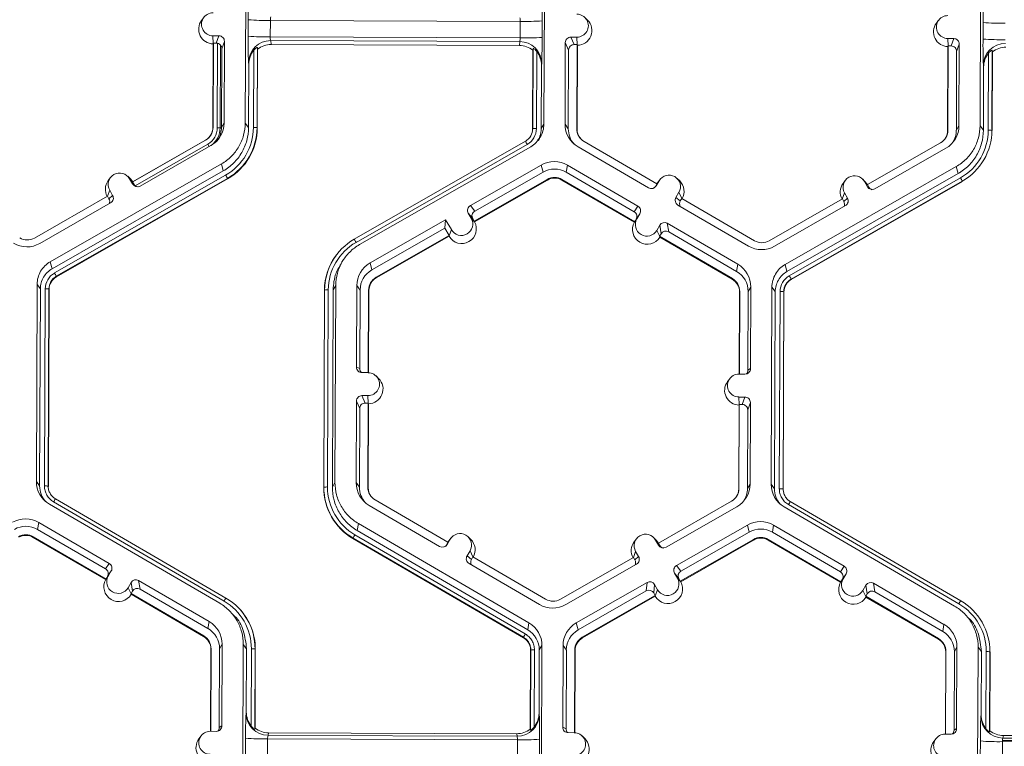
# Model space of a CAD drawing. Units: inches. Extents: x 0 to 217, y 0 to 280.
# Drawn here: x 124 to 130, y 168 to 172 of the extents above; entities that cross this region are included whole.
import ezdxf

# ---------------------------------------------------------------- set-up
doc = ezdxf.new("R2010")
doc.units = ezdxf.units.IN
doc.header["$LTSCALE"] = 10
doc.header["$MEASUREMENT"] = 0
doc.layers.get('DEFPOINTS').update_dxf_attribs({"linetype": 'CONTINUOUS'})
doc.layers.add('CADdetails-7-VERYFINE', color=7, linetype='CONTINUOUS')
doc.layers.add('CADdetails-9-EXTRAFINE', color=9, linetype='CONTINUOUS', lineweight=0)
doc.styles.add('CADdetails-DIMENSIONS', font='ARIALN.TTF', dxfattribs={"height": 2.38})
doc.dimstyles.new('CADdetails-LEADER', dxfattribs={"dimtxt": 2.38, "dimasz": 2.38, "dimexe": 0.5, "dimexo": 1.5, "dimgap": 1, "dimtad": 0, "dimzin": 0, "dimdsep": 46, "dimtxsty": 'CADdetails-DIMENSIONS', "dimcen": 1, "dimclrd": 256, "dimclre": 256, "dimclrt": 256, "dimadec": 0, "dimazin": 0, "dimtfac": 1, "dimtdec": 4, "dimtofl": 0, "dimtmove": 0, "dimatfit": 3, "dimfxl": 1, "dimtolj": 1, "dimtzin": 0, "dimarcsym": 0})

# ---------------------------------------------------------------- blocks, each defined once
blk = doc.blocks.new('*D0')
at = {"layer": 'CADdetails-7-VERYFINE', "lineweight": -2, "transparency": 16777216}
for p, q in [((122.476, 214.004), (117.668, 214.004)), ((118.168, 211.624), (118.168, 190.6774)), ((118.168, 162.1444), (118.168, 183.091)), ((120.9552, 159.7644), (117.668, 159.7644))]:
    blk.add_line(p, q, dxfattribs=at)
at = {"layer": 'CADdetails-7-VERYFINE', "transparency": 16777216}
for points in [[(117.7714, 211.624), (118.5647, 211.624), (118.168, 214.004)], [(117.7714, 162.1444), (118.5647, 162.1444), (118.168, 159.7644)]]:
    blk.add_solid(points, dxfattribs=at)
at = {"layer": 'DEFPOINTS', "color": 0, "transparency": 16777216}
for p in [(123.976, 214.004), (118.168, 159.7644), (122.4552, 159.7644)]:
    blk.add_point(p, dxfattribs=at)
at = {"layer": 'CADdetails-7-VERYFINE', "transparency": 16777216, "insert": (118.168, 186.8842), "char_height": 2.38, "attachment_point": 5, "rotation": 90, "style": 'CADdetails-DIMENSIONS'}
blk.add_mtext("\\A1;3.96'", dxfattribs=at)

msp = doc.modelspace()

# ---------------------------------------------------------------- linework, layer by layer
at = {"layer": 'CADdetails-9-EXTRAFINE'}
for p, q in [((125.1719, 171.7683), (125.1765, 172.9836)), ((127.0171, 172.9767), (127.0125, 171.7615)), ((129.7013, 171.7514), (129.7059, 172.9666)), ((124.9163, 172.4189), (124.9028, 172.4007)), ((125.1902, 172.303), (125.1906, 172.4048)), ((125.3267, 172.4008), (125.3263, 172.299)), ((126.8667, 172.395), (125.3267, 172.4008)), ((126.8663, 172.2932), (126.8667, 172.395)), ((127.0022, 172.3981), (127.0019, 172.2963)), ((127.2818, 172.4028), (127.2656, 172.4187)), ((129.4457, 172.402), (129.4321, 172.3838)), ((129.7195, 172.2861), (129.7199, 172.3879)), ((124.9728, 172.306), (125.0096, 172.3058)), ((124.975, 172.2589), (124.9728, 172.306)), ((124.9935, 172.2601), (125.0096, 172.3058)), ((124.974, 172.2562), (124.972, 171.7391)), ((124.9754, 172.2602), (124.9734, 171.7415)), ((124.9754, 172.2602), (124.974, 172.2562)), ((124.9754, 172.2602), (124.9935, 172.2601)), ((125.0016, 172.2591), (124.9997, 171.739)), ((125.0187, 172.2489), (125.0167, 171.7381)), ((125.0435, 172.2717), (125.0274, 172.226)), ((125.0416, 171.7689), (125.0435, 172.2717)), ((126.8663, 172.2932), (125.3263, 172.299)), ((126.8638, 172.2703), (125.3287, 172.276)), ((125.3287, 172.276), (125.3315, 172.2523)), ((126.8614, 172.2466), (125.3315, 172.2523)), ((126.8614, 172.2466), (126.8638, 172.2703)), ((127.1448, 172.2639), (127.1428, 171.761)), ((127.165, 172.218), (127.1448, 172.2639)), ((127.2157, 172.2976), (127.1788, 172.2977)), ((127.1788, 172.2977), (127.1991, 172.2519)), ((127.2172, 172.2518), (127.1991, 172.2519)), ((127.2152, 171.7331), (127.2172, 172.2518)), ((127.2178, 172.2505), (127.2157, 172.2976)), ((127.217, 171.7307), (127.219, 172.2478)), ((127.219, 172.2478), (127.2172, 172.2518)), ((129.5022, 172.289), (129.539, 172.2889)), ((129.5043, 172.242), (129.5022, 172.289)), ((129.5048, 172.2432), (129.5028, 171.7246)), ((129.5048, 172.2432), (129.5034, 172.2393)), ((129.5048, 172.2432), (129.5229, 172.2432)), ((129.5229, 172.2432), (129.539, 172.2889)), ((129.5728, 172.2548), (129.5567, 172.2091)), ((129.5709, 171.7519), (129.5728, 172.2548)), ((125.0255, 171.7413), (125.0274, 172.226)), ((125.222, 171.7406), (125.2238, 172.2159)), ((125.2466, 172.2344), (125.2447, 171.7399)), ((125.2479, 172.2236), (125.2461, 171.7381)), ((125.2479, 172.2236), (125.2466, 172.2344)), ((126.943, 171.7317), (126.9448, 172.2173)), ((126.944, 171.7335), (126.9459, 172.2281)), ((126.9459, 172.2281), (126.9448, 172.2173)), ((126.9684, 172.2094), (126.9666, 171.7341)), ((126.9724, 172.2041), (126.9725, 172.2157)), ((126.9893, 172.1721), (126.9894, 172.1857)), ((127.165, 172.218), (127.1632, 171.7333)), ((129.5034, 172.2393), (129.5014, 171.7222)), ((129.5549, 171.7244), (129.5567, 172.2091)), ((129.7514, 171.7237), (129.7532, 172.199)), ((129.776, 172.2175), (129.7741, 171.723)), ((129.7773, 172.2067), (129.7754, 171.7212)), ((129.7773, 172.2067), (129.776, 172.2175)), ((125.1922, 171.7407), (125.1937, 172.1304)), ((125.1937, 172.1304), (125.1923, 172.1423)), ((126.9979, 172.1237), (126.9965, 171.7339)), ((126.9991, 172.1355), (126.9979, 172.1237)), ((129.723, 172.1135), (129.7216, 172.1253)), ((129.7216, 171.7237), (129.723, 172.1135)), ((125.0416, 171.7689), (125.0255, 171.7413)), ((125.1719, 171.7683), (125.1922, 171.7407)), ((126.9965, 171.7339), (127.0125, 171.7615)), ((127.1428, 171.761), (127.1632, 171.7333)), ((124.9734, 171.7415), (124.972, 171.7391)), ((125.0167, 171.7381), (124.9997, 171.739)), ((125.0167, 171.7381), (125.0255, 171.7385)), ((125.2447, 171.7399), (125.2461, 171.7381)), ((126.944, 171.7335), (126.943, 171.7317)), ((127.2152, 171.7331), (127.217, 171.7307)), ((129.5028, 171.7246), (129.5014, 171.7222)), ((129.5709, 171.7519), (129.5549, 171.7244)), ((129.7013, 171.7514), (129.7216, 171.7237)), ((129.7741, 171.723), (129.7754, 171.7212)), ((124.9276, 171.6629), (124.4773, 171.4052)), ((124.927, 171.6618), (124.4781, 171.405)), ((124.9407, 171.6379), (124.4927, 171.3815)), ((124.9276, 171.6629), (124.927, 171.6618)), ((124.9489, 171.6229), (124.9407, 171.6379)), ((124.9544, 171.6861), (124.9555, 171.6876)), ((125.8434, 171.0516), (126.8984, 171.6553)), ((126.9096, 171.6362), (125.8546, 171.0325)), ((127.7088, 171.3932), (127.2605, 171.6542)), ((129.457, 171.6459), (129.0067, 171.3883)), ((124.5238, 171.3797), (124.9604, 171.6295)), ((126.9314, 171.6222), (125.8763, 171.0185)), ((127.223, 171.6211), (127.6577, 171.368)), ((129.0531, 171.3628), (129.4898, 171.6126)), ((123.9701, 170.9128), (125.0251, 171.5165)), ((125.0363, 171.4731), (125.0251, 171.5165)), ((123.9812, 170.8694), (125.0363, 171.4731)), ((126.9961, 171.5091), (126.5594, 171.2593)), ((127.0072, 171.4657), (126.5864, 171.2249)), ((126.9961, 171.5091), (127.0072, 171.4657)), ((127.1574, 171.5085), (127.1504, 171.4652)), ((127.5693, 171.2212), (127.1504, 171.4652)), ((127.5921, 171.2554), (127.1574, 171.5085)), ((128.4994, 170.8959), (129.5545, 171.4995)), ((128.5106, 170.8525), (129.5657, 171.4562)), ((129.5657, 171.4562), (129.5545, 171.4995)), ((123.996, 170.8435), (125.0511, 171.4472)), ((125.0624, 171.4269), (124.0073, 170.8233)), ((125.0631, 171.4241), (124.0081, 170.8204)), ((124.3409, 171.4313), (124.3274, 171.4131)), ((124.4636, 171.4236), (124.4474, 171.4395)), ((124.4591, 171.4242), (124.4774, 171.3923)), ((124.4774, 171.4053), (124.4591, 171.4242)), ((124.4781, 171.405), (124.4636, 171.4236)), ((124.4773, 171.4052), (124.4775, 171.4051)), ((124.4773, 171.4052), (124.4863, 171.3895)), ((124.4774, 171.3923), (124.4863, 171.3895)), ((124.4781, 171.405), (124.4775, 171.4051)), ((125.0624, 171.4269), (125.0631, 171.4241)), ((126.5828, 171.1629), (127.0331, 171.4205)), ((126.5851, 171.1599), (127.0341, 171.4167)), ((127.0331, 171.4205), (127.0341, 171.4167)), ((127.1241, 171.4202), (127.1235, 171.4164)), ((127.1235, 171.4164), (127.5705, 171.1562)), ((127.1241, 171.4202), (127.5725, 171.1592)), ((127.7088, 171.3932), (127.6997, 171.3775)), ((127.7226, 171.4121), (127.7041, 171.3803)), ((127.7084, 171.3929), (127.7134, 171.4004)), ((127.7087, 171.3932), (127.7226, 171.4121)), ((127.727, 171.4187), (127.7134, 171.4004)), ((127.8496, 171.4109), (127.8334, 171.4269)), ((128.5254, 170.8266), (129.5805, 171.4303)), ((129.5918, 171.41), (128.5367, 170.8064)), ((129.5925, 171.4072), (128.5374, 170.8035)), ((128.8703, 171.4144), (128.8567, 171.3961)), ((128.9929, 171.4066), (128.9767, 171.4226)), ((128.9885, 171.4073), (129.0068, 171.3754)), ((129.0068, 171.3884), (128.9885, 171.4073)), ((129.0074, 171.388), (128.9929, 171.4066)), ((129.5918, 171.41), (129.5925, 171.4072)), ((124.3224, 171.3166), (124.3363, 171.3539)), ((124.3363, 171.3539), (124.3546, 171.322)), ((127.6997, 171.3775), (127.7041, 171.3803)), ((127.8449, 171.3409), (127.8264, 171.309)), ((127.8632, 171.3033), (127.8449, 171.3409)), ((128.8517, 171.2996), (128.8657, 171.337)), ((128.8657, 171.337), (128.8839, 171.3051)), ((129.0067, 171.3883), (129.0157, 171.3726)), ((129.0068, 171.3754), (129.0157, 171.3726)), ((124.3229, 171.3169), (123.8726, 171.0592)), ((123.9053, 171.0259), (124.342, 171.2757)), ((124.3229, 171.3169), (124.3319, 171.3011)), ((124.3319, 171.3011), (124.3546, 171.322)), ((127.8264, 171.309), (127.8534, 171.288)), ((127.8625, 171.3037), (127.8534, 171.288)), ((128.3109, 171.0426), (127.8625, 171.3037)), ((128.8523, 171.2999), (128.4019, 171.0423)), ((128.8523, 171.2999), (128.8613, 171.2842)), ((128.8613, 171.2842), (128.8839, 171.3051)), ((126.5651, 171.181), (126.5468, 171.2129)), ((126.5738, 171.1786), (126.5468, 171.2129)), ((126.5594, 171.2593), (126.5864, 171.2249)), ((127.5693, 171.2212), (127.5921, 171.2554)), ((127.6043, 171.209), (127.5816, 171.1748)), ((127.5858, 171.1772), (127.6043, 171.209)), ((127.8387, 171.2626), (128.2734, 171.0095)), ((128.4347, 171.0089), (128.8713, 171.2587)), ((126.4071, 171.1721), (125.941, 170.9054)), ((126.4071, 171.1721), (126.4025, 171.1197)), ((126.4071, 171.1721), (126.4423, 171.1107)), ((126.5835, 171.1619), (126.5651, 171.181)), ((126.5828, 171.1629), (126.5738, 171.1786)), ((126.5828, 171.1629), (126.5835, 171.1619)), ((126.5835, 171.1619), (126.5851, 171.1599)), ((127.5719, 171.1583), (127.5705, 171.1562)), ((127.5719, 171.1583), (127.5858, 171.1772)), ((127.5725, 171.1592), (127.5719, 171.1583)), ((127.5725, 171.1592), (127.5816, 171.1748)), ((128.2078, 170.897), (127.7731, 171.15)), ((127.7731, 171.15), (127.7818, 171.0976)), ((126.4025, 171.1197), (125.9522, 170.862)), ((126.4025, 171.1197), (126.4284, 171.0745)), ((126.4282, 171.073), (126.4423, 171.1107)), ((127.7266, 171.1378), (127.7081, 171.106)), ((127.7264, 171.0683), (127.7081, 171.106)), ((127.7353, 171.0853), (127.7266, 171.1378)), ((128.2008, 170.8536), (127.7818, 171.0976)), ((125.9781, 170.8169), (126.4284, 171.0745)), ((125.979, 170.8131), (126.428, 171.0699)), ((126.428, 171.0699), (126.4282, 171.073)), ((126.4282, 171.073), (126.4284, 171.0745)), ((127.7353, 171.0853), (127.7262, 171.0697)), ((127.7264, 171.0683), (127.7262, 171.0697)), ((127.7262, 171.0697), (128.1746, 170.8086)), ((127.727, 171.0651), (127.7264, 171.0683)), ((127.727, 171.0651), (128.174, 170.8049)), ((123.9701, 170.9128), (123.9812, 170.8694)), ((125.7326, 170.9533), (125.7317, 170.9522)), ((125.7782, 170.9267), (125.7651, 170.9091)), ((125.941, 170.9054), (125.9522, 170.862)), ((128.2078, 170.897), (128.2008, 170.8536)), ((128.4994, 170.8959), (128.5106, 170.8525)), ((124.0073, 170.8233), (124.0081, 170.8204)), ((125.9781, 170.8169), (125.979, 170.8131)), ((128.1746, 170.8086), (128.174, 170.8049)), ((128.5367, 170.8064), (128.5374, 170.8035)), ((123.8843, 169.5582), (123.8889, 170.7735)), ((123.9092, 170.7458), (123.8889, 170.7735)), ((123.9046, 169.5306), (123.9092, 170.7458)), ((123.9344, 169.5305), (123.939, 170.7457)), ((123.9617, 170.745), (123.9571, 169.5298)), ((123.9631, 170.7432), (123.9585, 169.528)), ((123.9617, 170.745), (123.9631, 170.7432)), ((125.6554, 169.5217), (125.66, 170.7368)), ((125.6564, 169.5235), (125.661, 170.7386)), ((125.661, 170.7386), (125.66, 170.7368)), ((125.6836, 170.7391), (125.679, 169.524)), ((125.7135, 170.7391), (125.7089, 169.5238)), ((125.7295, 170.7666), (125.7135, 170.7391)), ((125.7295, 170.7666), (125.7249, 169.5514)), ((125.8598, 170.7661), (125.8579, 170.2632)), ((125.8598, 170.7661), (125.8802, 170.7384)), ((125.8802, 170.7384), (125.8783, 170.2537)), ((125.9303, 170.2289), (125.9322, 170.7382)), ((125.9321, 170.2289), (125.934, 170.7358)), ((125.9322, 170.7382), (125.934, 170.7358)), ((128.2184, 170.7273), (128.2165, 170.2204)), ((128.2198, 170.7297), (128.2179, 170.2204)), ((128.2198, 170.7297), (128.2184, 170.7273)), ((128.27, 170.2447), (128.2719, 170.7295)), ((128.2879, 170.757), (128.2719, 170.7295)), ((128.286, 170.2541), (128.2879, 170.757)), ((128.4136, 169.5413), (128.4183, 170.7565)), ((128.4386, 170.7289), (128.4183, 170.7565)), ((128.434, 169.5136), (128.4386, 170.7289)), ((128.4638, 169.5135), (128.4684, 170.7287)), ((128.4911, 170.7281), (128.4865, 169.5129)), ((128.4924, 170.7263), (128.4878, 169.5111)), ((128.4911, 170.7281), (128.4924, 170.7263)), ((125.8579, 170.2632), (125.8783, 170.2537)), ((128.27, 170.2447), (128.286, 170.2541)), ((125.9286, 170.229), (125.8918, 170.2291)), ((125.9941, 170.1927), (125.978, 170.2086)), ((128.1581, 170.1919), (128.1445, 170.1736)), ((128.2519, 170.2203), (128.2151, 170.2204)), ((125.8912, 170.0876), (125.928, 170.0875)), ((125.8912, 170.0876), (125.9115, 170.0418)), ((125.9302, 170.0404), (125.928, 170.0875)), ((128.2146, 170.0789), (128.2514, 170.0788)), ((128.2167, 170.0319), (128.2146, 170.0789)), ((128.2353, 170.0331), (128.2514, 170.0788)), ((125.8571, 170.0538), (125.8552, 169.5509)), ((125.8774, 170.0079), (125.8571, 170.0538)), ((125.8774, 170.0079), (125.8756, 169.5232)), ((125.9115, 170.0418), (125.9296, 170.0417)), ((125.9276, 169.523), (125.9296, 170.0417)), ((125.9294, 169.5206), (125.9314, 170.0377)), ((125.9314, 170.0377), (125.9296, 170.0417)), ((128.2158, 170.0292), (128.2138, 169.5121)), ((128.2172, 170.0331), (128.2152, 169.5145)), ((128.2172, 170.0331), (128.2158, 170.0292)), ((128.2172, 170.0331), (128.2353, 170.0331)), ((128.2673, 169.5143), (128.2691, 169.999)), ((128.2852, 170.0447), (128.2691, 169.999)), ((128.2833, 169.5418), (128.2852, 170.0447)), ((123.8843, 169.5582), (123.9046, 169.5306)), ((123.9571, 169.5298), (123.9585, 169.528)), ((123.9571, 169.5298), (123.9585, 169.528)), ((125.6564, 169.5235), (125.6554, 169.5217)), ((125.7089, 169.5238), (125.7249, 169.5514)), ((125.8552, 169.5509), (125.8756, 169.5232)), ((125.9276, 169.523), (125.9294, 169.5206)), ((128.2152, 169.5145), (128.2138, 169.5121)), ((128.2833, 169.5418), (128.2673, 169.5143)), ((128.4136, 169.5413), (128.434, 169.5136)), ((128.4865, 169.5129), (128.4878, 169.5111)), ((124.0021, 169.4512), (125.0526, 168.8396)), ((124.0021, 169.4512), (124.0029, 169.4504)), ((124.0029, 169.4504), (124.0021, 169.4512)), ((124.0029, 169.4504), (125.0524, 168.8394)), ((125.0149, 168.8068), (123.9644, 169.4183)), ((125.0411, 168.8207), (123.9907, 169.4322)), ((125.9354, 169.411), (126.3701, 169.1579)), ((126.4212, 169.183), (125.9729, 169.4441)), ((128.1694, 169.4358), (127.7191, 169.1782)), ((127.7655, 169.1527), (128.2021, 169.4025)), ((129.5442, 168.7899), (128.4937, 169.4014)), ((129.5705, 168.8038), (128.5201, 169.4153)), ((128.5315, 169.4343), (129.5819, 168.8227)), ((128.5315, 169.4342), (128.5315, 169.4343)), ((123.8988, 169.3057), (123.8918, 169.2624)), ((124.3335, 169.0527), (123.8988, 169.3057)), ((125.8697, 169.2984), (125.8627, 169.2551)), ((125.8697, 169.2984), (126.9202, 168.6868)), ((127.8303, 169.0396), (128.2669, 169.2894)), ((128.2781, 169.2461), (128.2669, 169.2894)), ((128.4282, 169.2888), (128.4212, 169.2455)), ((128.8629, 169.0357), (128.4282, 169.2888)), ((123.8656, 169.2174), (123.865, 169.2137)), ((123.865, 169.2137), (124.312, 168.9534)), ((123.8656, 169.2174), (124.3139, 168.9564)), ((124.3108, 169.0185), (123.8918, 169.2624)), ((125.8364, 169.2091), (125.8359, 169.2063)), ((126.8864, 168.5948), (125.8359, 169.2063)), ((126.8868, 168.5976), (125.8364, 169.2091)), ((125.8477, 169.2293), (126.8982, 168.6178)), ((125.8627, 169.2551), (126.9132, 168.6435)), ((126.4394, 169.2085), (126.4258, 169.1903)), ((126.562, 169.2008), (126.5458, 169.2167)), ((127.7053, 169.1966), (127.6891, 169.2125)), ((127.8572, 169.0053), (128.2781, 169.2461)), ((128.8402, 169.0016), (128.4212, 169.2455)), ((126.4212, 169.183), (126.4121, 169.1674)), ((126.4121, 169.1674), (126.4165, 169.1701)), ((126.435, 169.2019), (126.4165, 169.1701)), ((126.4258, 169.1903), (126.4208, 169.1828)), ((126.4212, 169.1831), (126.435, 169.2019)), ((127.5827, 169.2043), (127.5691, 169.186)), ((127.7192, 169.1653), (127.7009, 169.1972)), ((127.7192, 169.1783), (127.7009, 169.1972)), ((127.7198, 169.178), (127.7053, 169.1966)), ((127.7281, 169.1625), (127.7191, 169.1782)), ((127.7192, 169.1653), (127.7281, 169.1625)), ((128.3039, 169.2008), (127.8536, 168.9432)), ((128.3049, 169.1971), (127.8559, 168.9402)), ((128.3039, 169.2008), (128.3049, 169.1971)), ((128.3949, 169.2005), (128.3943, 169.1967)), ((128.3943, 169.1967), (128.8413, 168.9365)), ((128.3949, 169.2005), (128.8433, 168.9395)), ((126.5388, 169.0989), (126.5573, 169.1307)), ((126.5388, 169.0989), (126.5658, 169.0779)), ((126.5756, 169.0932), (126.5573, 169.1307)), ((126.5658, 169.0779), (126.5749, 169.0935)), ((127.0233, 168.8325), (126.5749, 169.0935)), ((127.5646, 169.0898), (127.1143, 168.8322)), ((127.5641, 169.0896), (127.578, 169.1269)), ((127.5646, 169.0898), (127.5736, 169.0741)), ((127.5736, 169.0741), (127.5963, 169.095)), ((127.578, 169.1269), (127.5963, 169.095)), ((124.3108, 169.0185), (124.3335, 169.0527)), ((126.5511, 169.0525), (126.9858, 168.7994)), ((127.1471, 168.7988), (127.5837, 169.0487)), ((127.8303, 169.0396), (127.8572, 169.0053)), ((128.8402, 169.0016), (128.8629, 169.0357)), ((124.3133, 168.9555), (124.3273, 168.9744)), ((124.3139, 168.9564), (124.3231, 168.9721)), ((124.3458, 169.0062), (124.3231, 168.9721)), ((124.3273, 168.9744), (124.3458, 169.0062)), ((127.8359, 168.9613), (127.8176, 168.9933)), ((127.8446, 168.9589), (127.8176, 168.9933)), ((128.8752, 168.9893), (128.8524, 168.9552)), ((128.8566, 168.9575), (128.8752, 168.9893)), ((124.3133, 168.9555), (124.312, 168.9534)), ((124.3139, 168.9564), (124.3133, 168.9555)), ((124.4496, 168.9032), (124.4681, 168.935)), ((124.4679, 168.8654), (124.4496, 168.9032)), ((124.4768, 168.8826), (124.4681, 168.935)), ((124.9493, 168.6942), (124.5145, 168.9473)), ((124.5145, 168.9473), (124.5232, 168.8948)), ((127.2118, 168.6858), (127.6484, 168.9356)), ((127.6438, 168.8832), (127.6484, 168.9356)), ((127.6948, 168.923), (127.6902, 168.8706)), ((127.7131, 168.891), (127.6948, 168.923)), ((127.8543, 168.9422), (127.8359, 168.9613)), ((127.8536, 168.9432), (127.8446, 168.9589)), ((127.8543, 168.9422), (127.8536, 168.9432)), ((127.8543, 168.9422), (127.8559, 168.9402)), ((128.8427, 168.9385), (128.8413, 168.9365)), ((128.8427, 168.9385), (128.8566, 168.9575)), ((128.8433, 168.9395), (128.8427, 168.9385)), ((128.8433, 168.9395), (128.8524, 168.9552)), ((128.9789, 168.8863), (128.9975, 168.9181)), ((129.0062, 168.8657), (128.9975, 168.9181)), ((129.4786, 168.6773), (129.0439, 168.9304)), ((129.0439, 168.9304), (129.0526, 168.8779)), ((124.4677, 168.8669), (124.4768, 168.8826)), ((124.4677, 168.8669), (124.4679, 168.8654)), ((124.4677, 168.8669), (124.916, 168.6059)), ((124.4684, 168.8624), (124.4679, 168.8654)), ((124.4684, 168.8624), (124.9154, 168.6021)), ((124.9422, 168.6509), (124.5232, 168.8948)), ((127.223, 168.6424), (127.6438, 168.8832)), ((127.6992, 168.8548), (127.2489, 168.5972)), ((127.6988, 168.8503), (127.2498, 168.5934)), ((127.6992, 168.8548), (127.6902, 168.8706)), ((127.6988, 168.8503), (127.699, 168.8534)), ((127.699, 168.8534), (127.7131, 168.891)), ((127.699, 168.8534), (127.6992, 168.8548)), ((128.9973, 168.8485), (128.9789, 168.8863)), ((128.997, 168.85), (129.0062, 168.8657)), ((128.997, 168.85), (128.9973, 168.8485)), ((128.997, 168.85), (129.4454, 168.589)), ((128.9978, 168.8454), (128.9973, 168.8485)), ((128.9978, 168.8454), (129.4448, 168.5852)), ((129.4716, 168.634), (129.0526, 168.8779)), ((125.1254, 168.7838), (125.1244, 168.7848)), ((129.5817, 168.8225), (129.5827, 168.8219)), ((129.5819, 168.8227), (129.5827, 168.8219)), ((125.1146, 168.7176), (125.0982, 168.734)), ((129.6548, 168.7669), (129.6538, 168.7678)), ((124.9493, 168.6942), (124.9422, 168.6509)), ((126.9132, 168.6435), (126.9202, 168.6868)), ((127.2118, 168.6858), (127.223, 168.6424)), ((129.4786, 168.6773), (129.4716, 168.634)), ((129.644, 168.7007), (129.6275, 168.7171)), ((124.916, 168.6059), (124.9154, 168.6021)), ((125.0294, 168.5543), (125.0133, 168.5267)), ((125.0275, 168.0514), (125.0294, 168.5543)), ((125.1551, 167.3386), (125.1597, 168.5538)), ((125.18, 168.5261), (125.1597, 168.5538)), ((126.8864, 168.5948), (126.8868, 168.5976)), ((126.8868, 168.5976), (126.8864, 168.5948)), ((127.0003, 168.5469), (126.9843, 168.5194)), ((127.0003, 168.5469), (126.9957, 167.3317)), ((127.1306, 168.5464), (127.1287, 168.0435)), ((127.1306, 168.5464), (127.151, 168.5187)), ((127.2489, 168.5972), (127.2498, 168.5934)), ((129.4454, 168.589), (129.4448, 168.5852)), ((124.9598, 168.5245), (124.9579, 168.0177)), ((124.9612, 168.5269), (124.9593, 168.0177)), ((124.9612, 168.5269), (124.9598, 168.5245)), ((125.0115, 168.042), (125.0133, 168.5267)), ((125.1785, 168.1364), (125.18, 168.5261)), ((125.208, 168.0507), (125.2098, 168.526)), ((125.2325, 168.5253), (125.2307, 168.0308)), ((125.2339, 168.5235), (125.232, 168.038)), ((125.2325, 168.5253), (125.2339, 168.5235)), ((126.929, 168.0317), (126.9308, 168.5172)), ((126.93, 168.0245), (126.9318, 168.519)), ((126.9318, 168.519), (126.9308, 168.5172)), ((126.9318, 168.519), (126.9308, 168.5172)), ((126.9544, 168.5195), (126.9526, 168.0442)), ((126.9843, 168.5194), (126.9828, 168.1297)), ((127.151, 168.5187), (127.1491, 168.034)), ((127.2011, 168.0093), (127.2031, 168.5186)), ((127.2029, 168.0092), (127.2048, 168.5161)), ((127.2031, 168.5186), (127.2048, 168.5161)), ((129.4892, 168.5076), (129.4873, 168.0008)), ((129.4906, 168.51), (129.4887, 168.0008)), ((129.4906, 168.51), (129.4892, 168.5076)), ((129.5408, 168.0251), (129.5427, 168.5098)), ((129.5587, 168.5374), (129.5427, 168.5098)), ((129.5568, 168.0344), (129.5587, 168.5374)), ((129.6845, 167.3217), (129.6891, 168.5369)), ((129.7094, 168.5092), (129.6891, 168.5369)), ((129.7079, 168.1195), (129.7094, 168.5092)), ((129.7374, 168.0338), (129.7392, 168.5091)), ((129.7619, 168.5084), (129.76, 168.0139)), ((129.7632, 168.5066), (129.7614, 168.0211)), ((129.7619, 168.5084), (129.7632, 168.5066)), ((125.177, 168.1285), (125.1785, 168.1364)), ((126.9828, 168.1297), (126.9839, 168.1218)), ((129.7064, 168.1116), (129.7079, 168.1195)), ((124.9566, 168.0177), (124.9934, 168.0175)), ((125.0115, 168.042), (125.0275, 168.0514)), ((125.2307, 168.0308), (125.232, 168.038)), ((125.3154, 168.0087), (125.3124, 167.9929)), ((126.8476, 167.9872), (125.3124, 167.9929)), ((126.8453, 168.003), (125.3154, 168.0087)), ((126.8476, 167.9872), (126.8453, 168.003)), ((126.929, 168.0317), (126.93, 168.0245)), ((127.1287, 168.0435), (127.1491, 168.034)), ((127.1994, 168.0093), (127.1626, 168.0094)), ((129.4859, 168.0008), (129.5227, 168.0006)), ((129.5408, 168.0251), (129.5568, 168.0344)), ((129.76, 168.0139), (129.7614, 168.0211)), ((129.8448, 167.9918), (129.8418, 167.976)), ((131.3747, 167.9861), (129.8448, 167.9918)), ((124.8995, 167.9891), (124.886, 167.9709)), ((125.1734, 167.8733), (125.1738, 167.9751)), ((125.3099, 167.971), (125.3095, 167.8692)), ((126.8499, 167.9653), (125.3099, 167.971)), ((126.8495, 167.8635), (126.8499, 167.9653)), ((126.9854, 167.9683), (126.9851, 167.8665)), ((127.265, 167.973), (127.2488, 167.989)), ((129.4289, 167.9722), (129.4153, 167.954)), ((129.7027, 167.8564), (129.7031, 167.9581)), ((129.8392, 167.9541), (129.8389, 167.8523)), ((131.3792, 167.9483), (129.8392, 167.9541)), ((129.8403, 167.961), (131.3774, 167.9552)), ((129.8403, 167.9541), (129.8403, 167.961)), ((131.3769, 167.9703), (129.8418, 167.976))]:
    msp.add_line(p, q, dxfattribs=at)
for centre, radius, start, end in [((127.6467, 172.429), 2.4562, 176.98355, 180.56452), ((123.8587, 172.4435), 3.1439, 359.17167, 1.96908), ((132.1761, 172.4121), 2.4562, 176.98355, 180.56452), ((124.9731, 172.3767), 0.0707, 89.76656, 269.79871), ((125.3838, 172.4053), 0.0573, 162.31937, 184.50239), ((127.2159, 172.3683), 0.0707, 269.76656, 89.79871), ((129.5024, 172.3598), 0.0707, 89.76656, 269.79871), ((124.9754, 172.3467), 0.0905, 143.37751, 269.11806), ((125.2986, 173.7488), 1.3484, 265.40285, 271.1926), ((126.8076, 172.4), 0.0592, 355.21004, 16.66232), ((126.9048, 173.7223), 1.3278, 268.35303, 274.20766), ((127.2183, 172.3383), 0.0905, 270.44767, 45.4524), ((129.5048, 172.3298), 0.0905, 143.37751, 269.11806), ((129.828, 173.7319), 1.3484, 265.40285, 271.1926), ((125.0095, 172.2719), 0.034, 359.78908, 89.79943), ((128.0756, 172.2602), 2.8858, 179.14899, 182.34187), ((125.2982, 173.6471), 1.3484, 265.40285, 271.1926), ((124.9934, 172.2262), 0.034, 359.78908, 89.79943), ((125.3278, 172.1405), 0.1355, 89.62452, 179.25318), ((125.331, 172.1173), 0.1349, 89.79876, 128.03303), ((125.3931, 172.2943), 0.067, 175.94102, 195.79346), ((126.8609, 172.1116), 0.1349, 51.53674, 89.77364), ((126.7972, 172.289), 0.0692, 344.31038, 3.50301), ((126.8637, 172.1349), 0.1354, 0.27538, 89.95624), ((126.9044, 173.6205), 1.3278, 268.35303, 274.20766), ((123.308, 172.2784), 3.6939, 357.78362, 0.27773), ((127.1787, 172.2638), 0.034, 89.77348, 179.77507), ((127.199, 172.2179), 0.034, 89.77348, 179.77507), ((129.5228, 172.2092), 0.034, 359.78908, 89.79943), ((129.5389, 172.2549), 0.034, 359.78908, 89.79943), ((132.605, 172.2433), 2.8858, 179.14899, 182.34187), ((129.8276, 173.6301), 1.3484, 265.40285, 271.1926), ((129.8571, 172.1236), 0.1355, 89.62452, 179.25318), ((125.3311, 172.13), 0.1374, 141.31079, 179.82032), ((126.8605, 172.1243), 0.1374, 359.74433, 38.25651), ((129.8605, 172.1131), 0.1374, 141.31079, 179.82032), ((129.8604, 172.1004), 0.1349, 89.79876, 128.03303), ((124.8803, 171.7695), 0.1613, 299.7713, 359.7783), ((127.3041, 171.7604), 0.1612, 179.78584, 239.79836), ((124.8826, 171.7395), 0.0894, 299.7713, 359.7783), ((124.8824, 171.7419), 0.091, 299.7713, 359.7783), ((124.8826, 171.7395), 0.117, 299.7713, 359.7783), ((124.8827, 171.7386), 0.134, 305.97785, 359.77886), ((124.8825, 171.7419), 0.143, 327.43134, 359.78162), ((124.8825, 171.7419), 0.3395, 299.7713, 359.7783), ((124.8826, 171.7413), 0.3622, 299.7713, 359.7783), ((124.8827, 171.7395), 0.3634, 299.7713, 359.7783), ((125.2267, 171.5159), 0.2247, 85.40285, 91.1926), ((126.8534, 171.7339), 0.0906, 299.7713, 359.7783), ((126.8534, 171.7345), 0.1132, 299.7713, 359.7783), ((126.8536, 171.7321), 0.0894, 323.37008, 359.78144), ((126.9603, 171.5128), 0.2213, 88.35303, 94.20766), ((127.3062, 171.7328), 0.143, 179.78386, 221.39838), ((127.3062, 171.7328), 0.091, 179.78584, 239.79836), ((127.3064, 171.7304), 0.0894, 179.78407, 225.45975), ((129.4118, 171.7249), 0.091, 299.7713, 359.7783), ((129.412, 171.7225), 0.0894, 323.37028, 359.78124), ((129.4097, 171.7526), 0.1613, 299.7713, 359.7783), ((129.4118, 171.7249), 0.143, 327.43134, 359.78162), ((129.4119, 171.725), 0.3395, 299.7713, 359.7783), ((129.4119, 171.7244), 0.3622, 299.7713, 359.7783), ((129.7561, 171.499), 0.2247, 85.40285, 91.1926), ((126.4956, 171.4057), 0.4739, 29.11272, 31.78557), ((127.0762, 171.369), 0.1614, 59.79566, 119.77613), ((124.3977, 171.3891), 0.0708, 29.78674, 209.76612), ((127.0783, 171.3414), 0.1432, 59.79566, 119.77613), ((124.4, 171.3591), 0.0905, 143.36858, 209.10731), ((124.5069, 171.4092), 0.034, 209.7982, 299.78314), ((124.5652, 171.1628), 0.563, 27.98613, 30.34459), ((127.0783, 171.3415), 0.0911, 59.79566, 119.77613), ((127.0785, 171.3391), 0.0895, 59.79566, 119.77613), ((127.7838, 171.3764), 0.0708, 329.7995, 149.78796), ((127.7862, 171.3465), 0.0905, 330.45039, 45.46013), ((128.9293, 171.3421), 0.0905, 143.36858, 209.10731), ((128.9271, 171.3721), 0.0708, 29.78674, 209.76612), ((129.0946, 171.1458), 0.563, 27.98613, 30.34459), ((124.5158, 171.4064), 0.034, 209.79292, 252.4982), ((127.6748, 171.3974), 0.034, 239.7904, 329.77096), ((127.6703, 171.3946), 0.034, 301.83859, 329.7745), ((129.0363, 171.3923), 0.034, 209.7982, 299.78314), ((129.0451, 171.3894), 0.034, 209.79292, 252.4982), ((124.3024, 171.2843), 0.0339, 336.78882, 29.79516), ((124.3251, 171.3051), 0.0339, 299.76435, 29.79137), ((127.8557, 171.292), 0.0339, 149.77215, 239.80355), ((127.8827, 171.2709), 0.0339, 149.77, 209.59937), ((128.8318, 171.2674), 0.0339, 336.78882, 29.79516), ((128.8545, 171.2882), 0.0339, 299.76435, 29.79137), ((126.5763, 171.2298), 0.0339, 119.76435, 209.79137), ((126.6032, 171.1954), 0.0339, 119.76435, 209.79137), ((127.5523, 171.1919), 0.0339, 329.77215, 59.80355), ((127.575, 171.2261), 0.0339, 329.77215, 59.80355), ((126.506, 171.1158), 0.0905, 210.4631, 29.08976), ((126.5037, 171.1458), 0.0708, 209.78674, 29.76612), ((127.6493, 171.1116), 0.0905, 150.50021, 329.08725), ((127.647, 171.1416), 0.0708, 149.7995, 329.78796), ((127.756, 171.1207), 0.034, 59.7904, 149.77096), ((127.7647, 171.0682), 0.034, 59.7904, 149.77096), ((123.8252, 171.1659), 0.1614, 239.79566, 299.77613), ((123.8273, 171.1383), 0.0911, 239.79566, 299.77613), ((126.0232, 170.7372), 0.3622, 119.7713, 179.7783), ((126.0232, 170.7378), 0.3395, 119.7713, 179.7783), ((125.4406, 170.802), 0.4739, 29.11272, 31.78557), ((128.3567, 171.1213), 0.0911, 239.79566, 299.77613), ((128.3546, 171.149), 0.1614, 239.79566, 299.77613), ((126.0233, 170.7354), 0.3633, 143.37028, 179.78124), ((126.0211, 170.7655), 0.1613, 119.7713, 179.7783), ((126.0232, 170.7379), 0.1431, 119.7713, 179.7783), ((128.1288, 170.73), 0.1431, 359.78584, 59.79836), ((128.1267, 170.7576), 0.1612, 359.78584, 59.79836), ((124.0523, 170.7452), 0.1132, 119.7713, 179.7783), ((124.0523, 170.7446), 0.0906, 119.7713, 179.7783), ((124.0525, 170.7428), 0.0894, 119.7713, 179.7783), ((123.5102, 170.5591), 0.563, 27.98613, 30.34459), ((126.0233, 170.7379), 0.091, 119.7713, 179.7783), ((126.0234, 170.7355), 0.0894, 119.7713, 179.7783), ((128.129, 170.7276), 0.0894, 359.78584, 59.79836), ((128.1288, 170.73), 0.091, 359.78584, 59.79836), ((128.5816, 170.7283), 0.1132, 119.7713, 179.7783), ((128.5817, 170.7277), 0.0906, 119.7713, 179.7783), ((128.5818, 170.7259), 0.0894, 119.7713, 179.7783), ((128.0395, 170.5422), 0.563, 27.98613, 30.34459), ((123.9437, 170.521), 0.2247, 85.40285, 91.1926), ((125.6773, 170.5179), 0.2213, 88.35303, 94.20766), ((128.4731, 170.5041), 0.2247, 85.40285, 91.1926), ((125.8919, 170.2631), 0.034, 179.78908, 269.79943), ((125.9123, 170.2536), 0.0339, 179.78215, 225.68489), ((128.2521, 170.2542), 0.034, 269.77348, 359.77507), ((128.2361, 170.2449), 0.0339, 316.18052, 359.78266), ((125.9283, 170.1582), 0.0707, 269.76656, 89.79871), ((125.9307, 170.1282), 0.0905, 270.44767, 45.4524), ((128.2148, 170.1497), 0.0707, 89.76656, 269.79871), ((128.2171, 170.1197), 0.0905, 143.37751, 269.11806), ((125.8911, 170.0536), 0.034, 89.77348, 179.77507), ((128.2513, 170.0448), 0.034, 359.78908, 89.79943), ((125.9113, 170.0078), 0.034, 89.77348, 179.77507), ((128.2352, 169.9991), 0.034, 359.78908, 89.79943), ((124.0455, 169.5577), 0.1612, 179.79115, 239.79306), ((124.0476, 169.53), 0.143, 179.78984, 221.39779), ((123.9391, 169.3058), 0.2247, 85.40031, 91.19002), ((123.9391, 169.3058), 0.2247, 85.40285, 91.1926), ((126.0187, 169.5203), 0.3633, 179.78584, 239.79836), ((125.6727, 169.3028), 0.2213, 88.35303, 94.20766), ((126.0185, 169.5221), 0.3621, 179.78584, 239.79836), ((126.0185, 169.5227), 0.3395, 179.78584, 239.79836), ((126.0165, 169.5503), 0.1612, 179.78584, 239.79836), ((126.0186, 169.5227), 0.143, 179.78386, 221.39838), ((126.0186, 169.5227), 0.091, 179.78584, 239.79836), ((126.0188, 169.5203), 0.0894, 179.78407, 225.45975), ((128.1242, 169.5148), 0.091, 299.7713, 359.7783), ((128.1244, 169.5124), 0.0894, 323.37028, 359.78124), ((128.1221, 169.5425), 0.1613, 299.7713, 359.7783), ((128.1242, 169.5148), 0.143, 327.43134, 359.78162), ((128.5749, 169.5407), 0.1612, 179.79115, 239.79306), ((128.577, 169.5131), 0.143, 179.78984, 221.39779), ((128.4685, 169.2889), 0.2247, 85.40285, 91.1926), ((124.3048, 169.2557), 0.3604, 147.14645, 150.66951), ((124.3048, 169.2557), 0.3603, 147.14369, 150.66697), ((128.8342, 169.2388), 0.3603, 147.14369, 150.66697), ((123.8176, 169.1663), 0.1614, 59.79566, 119.76641), ((123.8198, 169.1387), 0.1432, 59.79565, 119.76517), ((128.347, 169.1494), 0.1614, 59.79566, 119.76641), ((123.8198, 169.1387), 0.0911, 59.79566, 119.77613), ((123.82, 169.1363), 0.0895, 59.79566, 119.77613), ((126.2092, 169.0124), 0.4215, 149.03567, 152.17969), ((126.4962, 169.1663), 0.0708, 329.7995, 149.78796), ((127.6395, 169.1621), 0.0708, 29.78674, 209.76612), ((128.3491, 169.1218), 0.1432, 59.79565, 119.76517), ((128.3491, 169.1218), 0.0911, 59.79566, 119.77613), ((128.3493, 169.1194), 0.0895, 59.79566, 119.77613), ((126.3872, 169.1872), 0.034, 239.7904, 329.77096), ((126.3827, 169.1845), 0.034, 301.83859, 329.7745), ((126.4986, 169.1363), 0.0905, 330.46668, 45.46013), ((127.6417, 169.1321), 0.0905, 143.36858, 209.10731), ((127.7487, 169.1822), 0.034, 209.7982, 299.78314), ((127.7575, 169.1793), 0.034, 209.79292, 252.4982), ((126.5682, 169.0818), 0.0339, 149.77215, 239.80355), ((127.5669, 169.0781), 0.0339, 299.76435, 29.79137), ((124.3165, 169.0233), 0.0339, 329.77215, 59.80355), ((126.5952, 169.0608), 0.0339, 149.77, 209.59937), ((127.5442, 169.0573), 0.0339, 336.78882, 29.79516), ((127.8471, 169.0101), 0.0339, 119.76435, 209.79137), ((128.8458, 169.0064), 0.0339, 329.77215, 59.80355), ((124.2937, 168.9892), 0.0339, 329.77215, 59.80355), ((124.3884, 168.9388), 0.0708, 149.7995, 329.78796), ((127.874, 168.9758), 0.0339, 119.76435, 209.79137), ((128.8231, 168.9722), 0.0339, 329.77215, 59.80355), ((124.3907, 168.9088), 0.0905, 150.47575, 329.11171), ((124.4975, 168.9179), 0.034, 59.7904, 149.77096), ((127.6653, 168.9061), 0.034, 29.7982, 119.78314), ((127.7768, 168.8962), 0.0905, 210.463, 29.08985), ((127.7745, 168.9262), 0.0708, 209.78674, 29.76612), ((128.9201, 168.8919), 0.0905, 150.47575, 329.11171), ((128.9178, 168.9219), 0.0708, 149.7995, 329.78796), ((129.0268, 168.901), 0.034, 59.7904, 149.77096), ((124.5061, 168.8655), 0.034, 59.7904, 149.77096), ((127.6607, 168.8537), 0.034, 29.7982, 119.78314), ((129.0355, 168.8485), 0.034, 59.7904, 149.77096), ((125.3553, 168.6442), 0.3603, 147.14369, 150.66697), ((124.8704, 168.5273), 0.3395, 359.78584, 59.79836), ((124.8704, 168.5267), 0.3621, 359.78584, 59.79836), ((124.8706, 168.5249), 0.3633, 359.78407, 45.45975), ((127.067, 168.9389), 0.1614, 239.79566, 299.77613), ((127.0691, 168.9112), 0.0911, 239.79566, 299.77613), ((129.8846, 168.6272), 0.3603, 147.14369, 150.66697), ((129.3997, 168.5103), 0.3395, 359.78584, 59.79836), ((129.3998, 168.5098), 0.3621, 359.78584, 59.79836), ((124.8681, 168.5549), 0.1612, 359.78584, 59.79836), ((126.8391, 168.5475), 0.1612, 359.79115, 59.79306), ((127.2919, 168.5458), 0.1613, 119.78102, 179.7783), ((129.3975, 168.538), 0.1612, 359.78584, 59.79836), ((124.8704, 168.5249), 0.0894, 359.78584, 59.79836), ((124.8702, 168.5273), 0.091, 359.78584, 59.79836), ((124.8703, 168.5273), 0.1431, 359.78584, 59.79836), ((127.2596, 168.4009), 0.4215, 149.03567, 152.17969), ((127.2597, 168.4009), 0.4215, 149.03829, 152.1821), ((126.8412, 168.5199), 0.143, 359.79182, 59.79238), ((127.294, 168.5182), 0.1431, 119.78226, 179.7783), ((129.3996, 168.5103), 0.1431, 359.78584, 59.79836), ((127.2941, 168.5182), 0.091, 119.7713, 179.7783), ((127.2942, 168.5158), 0.0894, 119.7713, 179.7783), ((129.3998, 168.5079), 0.0894, 359.78584, 59.79836), ((129.3996, 168.5103), 0.091, 359.78584, 59.79836), ((125.2145, 168.3013), 0.2247, 85.40285, 91.1926), ((126.9481, 168.2983), 0.2213, 88.35303, 94.20766), ((126.9481, 168.2983), 0.2213, 88.35046, 94.20508), ((129.7439, 168.2844), 0.2247, 85.40285, 91.1926), ((127.6299, 167.9993), 2.4562, 176.98355, 180.56452), ((125.3129, 168.1288), 0.1358, 180.10054, 269.81253), ((125.3159, 168.1358), 0.1374, 179.74433, 218.25651), ((126.8482, 168.123), 0.1358, 269.75268, 359.49916), ((126.8454, 168.1301), 0.1374, 321.31079, 359.82032), ((123.8419, 168.0138), 3.1439, 359.17167, 1.96908), ((129.8453, 168.1189), 0.1374, 179.74433, 218.25651), ((132.1592, 167.9823), 2.4562, 176.98355, 180.56452), ((129.8422, 168.1118), 0.1358, 180.10054, 269.81253), ((124.9563, 167.9469), 0.0707, 89.76656, 269.79871), ((124.9935, 168.0515), 0.034, 269.77348, 359.77507), ((124.9775, 168.0421), 0.0339, 316.18052, 359.78266), ((125.316, 168.1436), 0.1349, 231.53674, 269.77364), ((125.367, 167.9755), 0.0573, 162.31937, 184.50239), ((126.8458, 168.1379), 0.1349, 269.79876, 308.03303), ((127.1627, 168.0434), 0.034, 179.78908, 269.79943), ((127.1831, 168.0339), 0.0339, 179.78215, 225.68489), ((127.1991, 167.9386), 0.0707, 269.76656, 89.79871), ((129.4856, 167.93), 0.0707, 89.76656, 269.79871), ((129.5229, 168.0346), 0.034, 269.77348, 359.77507), ((129.5069, 168.0252), 0.0339, 316.18052, 359.78266), ((129.8453, 168.1267), 0.1349, 231.53674, 269.77364), ((124.9586, 167.9169), 0.0905, 143.37751, 269.11806), ((125.2818, 169.3191), 1.3484, 265.40285, 271.1926), ((126.7908, 167.9702), 0.0592, 355.21004, 16.66232), ((126.888, 169.2925), 1.3278, 268.35303, 274.20766), ((127.2015, 167.9086), 0.0905, 270.4516, 45.44846), ((129.4879, 167.9), 0.0905, 143.37751, 269.11806), ((129.8112, 169.3022), 1.3484, 265.40285, 271.1926), ((129.8964, 167.9586), 0.0573, 162.31937, 184.50239)]:
    msp.add_arc(centre, radius, start, end, dxfattribs=at)
for points, knots in [([(125.2466, 172.2344), (125.2465, 172.235), (125.2456, 172.2349), (125.2425, 172.2333), (125.2403, 172.2319), (125.2356, 172.2283), (125.2331, 172.226), (125.2284, 172.2212), (125.226, 172.2186), (125.2238, 172.2159)], [0, 0, 0, 0, 0.25, 0.25, 0.5, 0.5, 0.75, 0.75, 1, 1, 1, 1]), ([(126.9684, 172.2094), (126.9663, 172.2121), (126.964, 172.2147), (126.9593, 172.2196), (126.9568, 172.2218), (126.9522, 172.2255), (126.95, 172.227), (126.9469, 172.2285), (126.946, 172.2286), (126.9459, 172.2281)], [0, 0, 0, 0, 0.25, 0.25, 0.5, 0.5, 0.75, 0.75, 1, 1, 1, 1]), ([(129.776, 172.2175), (129.7759, 172.2181), (129.775, 172.218), (129.7718, 172.2164), (129.7696, 172.215), (129.765, 172.2114), (129.7625, 172.2091), (129.7577, 172.2043), (129.7554, 172.2017), (129.7532, 172.199)], [0, 0, 0, 0, 0.25, 0.25, 0.5, 0.5, 0.75, 0.75, 1, 1, 1, 1]), ([(125.0251, 171.5165), (125.0472, 171.5291), (125.0676, 171.5446), (125.1038, 171.5805), (125.1195, 171.6008), (125.1451, 171.6447), (125.155, 171.6684), (125.1684, 171.7175), (125.1718, 171.7429), (125.1719, 171.7683)], [5.759674, 5.759674, 5.759674, 5.759674, 6.02143, 6.02143, 6.283185, 6.283185, 6.544941, 6.544941, 6.806696, 6.806696, 6.806696, 6.806696]), ([(127.0125, 171.7615), (127.0125, 171.7474), (127.0106, 171.7333), (127.0032, 171.7062), (126.9977, 171.6931), (126.9835, 171.6688), (126.9748, 171.6576), (126.9549, 171.6377), (126.9436, 171.6291), (126.9314, 171.6222)], [5.759674, 5.759674, 5.759674, 5.759674, 6.02143, 6.02143, 6.283185, 6.283185, 6.544941, 6.544941, 6.806696, 6.806696, 6.806696, 6.806696]), ([(125.1922, 171.7407), (125.1921, 171.7136), (125.1884, 171.6866), (125.1743, 171.6345), (125.1637, 171.6093), (125.1365, 171.5626), (125.1198, 171.5411), (125.0815, 171.503), (125.0598, 171.4865), (125.0363, 171.4731)], [5.759674, 5.759674, 5.759674, 5.759674, 6.02143, 6.02143, 6.283185, 6.283185, 6.544941, 6.544941, 6.806696, 6.806696, 6.806696, 6.806696]), ([(126.9965, 171.7339), (126.9952, 171.7176), (126.993, 171.6895), (126.9776, 171.666), (126.9712, 171.6562)], [0, 0, 0, 0, 0.579254, 1, 1, 1, 1]), ([(129.5545, 171.4995), (129.5766, 171.5122), (129.597, 171.5277), (129.6331, 171.5635), (129.6488, 171.5838), (129.6744, 171.6278), (129.6844, 171.6515), (129.6977, 171.7006), (129.7012, 171.726), (129.7013, 171.7514)], [5.759674, 5.759674, 5.759674, 5.759674, 6.02143, 6.02143, 6.283185, 6.283185, 6.544941, 6.544941, 6.806696, 6.806696, 6.806696, 6.806696]), ([(129.7216, 171.7237), (129.7215, 171.6967), (129.7178, 171.6697), (129.7036, 171.6176), (129.6931, 171.5924), (129.6659, 171.5457), (129.6492, 171.5242), (129.6108, 171.4861), (129.5891, 171.4696), (129.5657, 171.4562)], [5.759674, 5.759674, 5.759674, 5.759674, 6.02143, 6.02143, 6.283185, 6.283185, 6.544941, 6.544941, 6.806696, 6.806696, 6.806696, 6.806696]), ([(125.8763, 171.0185), (125.8542, 171.0058), (125.8338, 170.9903), (125.7976, 170.9545), (125.7819, 170.9342), (125.7563, 170.8902), (125.7464, 170.8665), (125.7331, 170.8175), (125.7296, 170.792), (125.7295, 170.7666)], [5.759674, 5.759674, 5.759674, 5.759674, 6.02143, 6.02143, 6.283185, 6.283185, 6.544941, 6.544941, 6.806696, 6.806696, 6.806696, 6.806696]), ([(123.8889, 170.7735), (123.8889, 170.7875), (123.8909, 170.8016), (123.8982, 170.8287), (123.9037, 170.8418), (123.9179, 170.8662), (123.9266, 170.8774), (123.9466, 170.8972), (123.9579, 170.9058), (123.9701, 170.9128)], [5.759674, 5.759674, 5.759674, 5.759674, 6.02143, 6.02143, 6.283185, 6.283185, 6.544941, 6.544941, 6.806696, 6.806696, 6.806696, 6.806696]), ([(125.7135, 170.7391), (125.7162, 170.7743), (125.721, 170.8352), (125.7542, 170.886), (125.7682, 170.9074)], [0, 0, 0, 0, 0.579367, 1, 1, 1, 1]), ([(123.9092, 170.7458), (123.9093, 170.7583), (123.9109, 170.7707), (123.9175, 170.7948), (123.9224, 170.8065), (123.9349, 170.828), (123.9426, 170.838), (123.9604, 170.8556), (123.9704, 170.8632), (123.9812, 170.8694)], [5.759674, 5.759674, 5.759674, 5.759674, 6.02143, 6.02143, 6.283185, 6.283185, 6.544941, 6.544941, 6.806696, 6.806696, 6.806696, 6.806696]), ([(128.4183, 170.7565), (128.4183, 170.7706), (128.4202, 170.7847), (128.4276, 170.8118), (128.4331, 170.8249), (128.4473, 170.8492), (128.4559, 170.8605), (128.4759, 170.8803), (128.4872, 170.8889), (128.4994, 170.8959)], [5.759674, 5.759674, 5.759674, 5.759674, 6.02143, 6.02143, 6.283185, 6.283185, 6.544941, 6.544941, 6.806696, 6.806696, 6.806696, 6.806696]), ([(128.4386, 170.7289), (128.4386, 170.7413), (128.4403, 170.7538), (128.4469, 170.7779), (128.4517, 170.7895), (128.4643, 170.8111), (128.472, 170.8211), (128.4897, 170.8386), (128.4998, 170.8463), (128.5106, 170.8525)], [5.759674, 5.759674, 5.759674, 5.759674, 6.02143, 6.02143, 6.283185, 6.283185, 6.544941, 6.544941, 6.806696, 6.806696, 6.806696, 6.806696]), ([(123.9907, 169.4322), (123.9821, 169.4372), (123.9742, 169.4433), (123.9604, 169.4573), (123.9543, 169.4653), (123.9445, 169.4824), (123.9407, 169.4916), (123.9356, 169.5107), (123.9344, 169.5205), (123.9344, 169.5305)], [0, 0, 0, 0, 0.25, 0.25, 0.5, 0.5, 0.75, 0.75, 1, 1, 1, 1]), ([(123.9571, 169.5298), (123.9571, 169.5219), (123.9581, 169.514), (123.9621, 169.4987), (123.9652, 169.4913), (123.973, 169.4776), (123.9779, 169.4712), (123.9862, 169.4629), (123.9891, 169.4603), (123.9954, 169.4554), (123.9987, 169.4532), (124.0021, 169.4512)], [0, 0, 0, 0, 0.25, 0.25, 0.5, 0.5, 0.75, 0.75, 0.875, 0.875, 1, 1, 1, 1]), ([(125.8627, 169.2551), (125.8394, 169.2687), (125.8178, 169.2854), (125.7797, 169.3237), (125.7632, 169.3454), (125.7363, 169.3923), (125.726, 169.4175), (125.7122, 169.4698), (125.7088, 169.4968), (125.7089, 169.5238)], [5.759674, 5.759674, 5.759674, 5.759674, 6.02143, 6.02143, 6.283185, 6.283185, 6.544941, 6.544941, 6.806696, 6.806696, 6.806696, 6.806696]), ([(125.7249, 169.5514), (125.7248, 169.5259), (125.7281, 169.5005), (125.7411, 169.4513), (125.7508, 169.4276), (125.7761, 169.3834), (125.7916, 169.363), (125.8275, 169.3269), (125.8478, 169.3112), (125.8697, 169.2984)], [5.759674, 5.759674, 5.759674, 5.759674, 6.02143, 6.02143, 6.283185, 6.283185, 6.544941, 6.544941, 6.806696, 6.806696, 6.806696, 6.806696]), ([(128.5201, 169.4153), (128.5114, 169.4203), (128.5036, 169.4264), (128.4897, 169.4404), (128.4836, 169.4484), (128.4739, 169.4654), (128.4701, 169.4746), (128.465, 169.4938), (128.4638, 169.5036), (128.4638, 169.5135)], [0, 0, 0, 0, 0.25, 0.25, 0.5, 0.5, 0.75, 0.75, 1, 1, 1, 1]), ([(128.4878, 169.5111), (128.4878, 169.5032), (128.4888, 169.4955), (128.4918, 169.4841), (128.493, 169.4804), (128.496, 169.4732), (128.4977, 169.4697), (128.5035, 169.4595), (128.5083, 169.4532), (128.5193, 169.4422), (128.5254, 169.4374), (128.5322, 169.4335)], [0, 0, 0, 0, 0.000523072, 0.000523072, 0.000784609, 0.000784609, 0.001046145, 0.001046145, 0.001569217, 0.001569217, 0.00209229, 0.00209229, 0.00209229, 0.00209229]), ([(125.1597, 168.5538), (125.1598, 168.5793), (125.1565, 168.6047), (125.1436, 168.6539), (125.1338, 168.6776), (125.1085, 168.7218), (125.093, 168.7422), (125.0572, 168.7783), (125.0369, 168.794), (125.0149, 168.8068)], [5.759674, 5.759674, 5.759674, 5.759674, 6.02143, 6.02143, 6.283185, 6.283185, 6.544941, 6.544941, 6.806696, 6.806696, 6.806696, 6.806696]), ([(129.6891, 168.5369), (129.6892, 168.5623), (129.6859, 168.5878), (129.6729, 168.637), (129.6632, 168.6607), (129.6379, 168.7049), (129.6224, 168.7253), (129.5865, 168.7614), (129.5662, 168.7771), (129.5442, 168.7899)], [5.759674, 5.759674, 5.759674, 5.759674, 6.02143, 6.02143, 6.283185, 6.283185, 6.544941, 6.544941, 6.806696, 6.806696, 6.806696, 6.806696]), ([(125.0965, 168.7361), (125.0997, 168.7335), (125.1299, 168.7091), (125.1669, 168.6363), (125.1755, 168.564), (125.18, 168.5261)], [0, 0, 0, 0, 0.053449, 0.503717, 1, 1, 1, 1]), ([(129.6259, 168.7192), (129.6291, 168.7166), (129.6592, 168.6922), (129.6963, 168.6193), (129.7049, 168.5471), (129.7094, 168.5092)], [0, 0, 0, 0, 0.053449, 0.503717, 1, 1, 1, 1]), ([(126.8982, 168.6178), (126.9068, 168.6128), (126.9147, 168.6066), (126.9285, 168.5927), (126.9346, 168.5847), (126.9444, 168.5676), (126.9482, 168.5584), (126.9532, 168.5392), (126.9545, 168.5295), (126.9544, 168.5195)], [0, 0, 0, 0, 0.25, 0.25, 0.5, 0.5, 0.75, 0.75, 1, 1, 1, 1]), ([(126.9308, 168.5172), (126.9308, 168.5251), (126.9298, 168.5328), (126.9268, 168.5441), (126.9256, 168.5479), (126.9226, 168.5551), (126.9209, 168.5586), (126.9151, 168.5687), (126.9103, 168.575), (126.8993, 168.5861), (126.8932, 168.5908), (126.8864, 168.5948)], [0, 0, 0, 0, 0.000523072, 0.000523072, 0.000784609, 0.000784609, 0.001046145, 0.001046145, 0.001569217, 0.001569217, 0.00209229, 0.00209229, 0.00209229, 0.00209229]), ([(126.9318, 168.519), (126.9319, 168.5269), (126.9309, 168.5348), (126.9268, 168.5501), (126.9238, 168.5575), (126.916, 168.5711), (126.9111, 168.5776), (126.9, 168.5887), (126.8937, 168.5936), (126.8868, 168.5976)], [0, 0, 0, 0, 0.25, 0.25, 0.5, 0.5, 0.75, 0.75, 1, 1, 1, 1]), ([(125.208, 168.0507), (125.2102, 168.0479), (125.2125, 168.0453), (125.2172, 168.0404), (125.2197, 168.0381), (125.2243, 168.0342), (125.2265, 168.0326), (125.2297, 168.0307), (125.2306, 168.0304), (125.2307, 168.0308)], [0, 0, 0, 0, 0.25, 0.25, 0.5, 0.5, 0.75, 0.75, 1, 1, 1, 1]), ([(126.93, 168.0245), (126.93, 168.0241), (126.9309, 168.0244), (126.9341, 168.0262), (126.9363, 168.0278), (126.9409, 168.0316), (126.9434, 168.0339), (126.9481, 168.0388), (126.9504, 168.0414), (126.9526, 168.0442)], [0, 0, 0, 0, 0.25, 0.25, 0.5, 0.5, 0.75, 0.75, 1, 1, 1, 1]), ([(129.7374, 168.0338), (129.7396, 168.031), (129.7419, 168.0284), (129.7466, 168.0235), (129.7491, 168.0212), (129.7537, 168.0173), (129.7559, 168.0157), (129.759, 168.0138), (129.76, 168.0135), (129.76, 168.0139)], [0, 0, 0, 0, 0.25, 0.25, 0.5, 0.5, 0.75, 0.75, 1, 1, 1, 1])]:
    msp.add_open_spline(points, degree=3, knots=knots, dxfattribs=at)

# ---------------------------------------------------------------- dimensions: what is measured, and where the dimension line sits
at = {"layer": 'CADdetails-7-VERYFINE'}
dim = msp.add_linear_dim(base=(118.168, 159.7644), p1=(123.976, 214.004), p2=(122.4552, 159.7644), angle=90, text="3.96'", dimstyle='CADdetails-LEADER', dxfattribs=at)
dim.commit()
dim.dimension.update_dxf_attribs({"geometry": '*D0', "text_midpoint": (118.168, 186.8842)})

doc.saveas('drawing.dxf')
